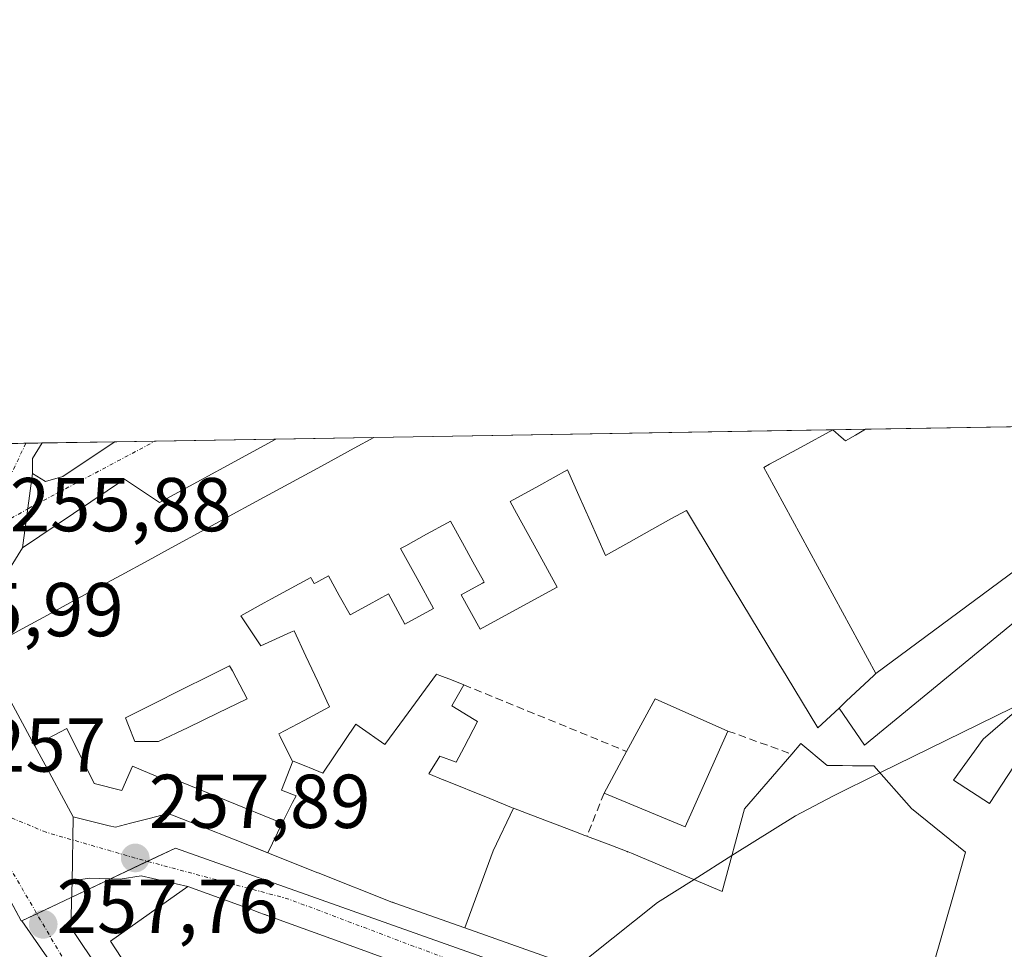
# Model space of a CAD drawing. Units: metres. Extents: x 615476 to 618973, y 4655354 to 4657724.
# Drawn here: x 615577 to 615707, y 4657602 to 4657724 of the extents above; entities that cross this region are included whole.
import ezdxf
from ezdxf.enums import TextEntityAlignment as Align

# ---------------------------------------------------------------- set-up
doc = ezdxf.new("R2010")
doc.units = ezdxf.units.M
doc.header["$MEASUREMENT"] = 0
doc.linetypes.add('TRAZO_Y_PUNTO', pattern=[1, 0.5, -0.25, 0, -0.25])
doc.linetypes.add('TRAZOSX2', pattern=[1.5, 1, -0.5])
for name, color, linetype, lineweight in [('Carátula', 7, 'Continuous', 5), ('Comarca CxS', 133, 'Continuous', 0), ('Comunidad Autónoma CxS', 142, 'Continuous', 0), ('Curva de nivel normal', 36, 'Continuous', 0), ('Edificación', 1, 'Continuous', 13), ('Edificación Cxs', 1, 'Continuous', 13), ('Edificación ligera', 1, 'Continuous', 0), ('Edificación ligera Cxs', 1, 'Continuous', 0), ('Elemento construido', 1, 'Continuous', 0), ('Municipio CxS', 142, 'Continuous', 0), ('Muro lineal', 1, 'TRAZOSX2', 13), ('Núcleo urbano', 19, 'Continuous', 0), ('Núcleo urbano CxS', 19, 'Continuous', 0), ('Provincia CxS', 1, 'Continuous', 0), ('Punto de cota en terreno', 7, 'Continuous', 0), ('Rótulo de punto de cota en terreno', 19, 'Continuous', 0), ('Vía urbana Cxs', 5, 'Continuous', 0), ('Vía urbana eje', 5, 'TRAZO_Y_PUNTO', 0)]:
    doc.layers.add(name, color=color, linetype=linetype, lineweight=lineweight)
doc.styles.add('Arial', font='txt', dxfattribs={"height": 0.2})

# ---------------------------------------------------------------- blocks, each defined once
blk = doc.blocks.new('5PATER')
at = {"layer": 'Carátula', "linetype": 'Continuous', "lineweight": 5}
h = blk.add_hatch(color=250, dxfattribs=at)
edge = h.paths.add_edge_path()
edge.add_ellipse((0, 0.01), major_axis=(-1.33, -1.34), ratio=0.999422, start_angle=0, end_angle=360)
blk = doc.blocks.new('*U199')
at = {"layer": 'Vía urbana Cxs', "color": 5, "linetype": 'Continuous', "lineweight": 0}
blk.add_polyline3d([(615637.38, 4657596.71, 259.69), (615620.23, 4657602.95, 259.21), (615610.4, 4657606.53, 258.83), (615609.31, 4657606.92, 258.79), (615608.83, 4657607.1, 258.77), (615608.04, 4657607.38, 258.73), (615607.59, 4657607.55, 258.71), (615606.99, 4657607.77, 258.68), (615599.39, 4657610.53, 258.28), (615593.24, 4657611.95, 257.97), (615590.49, 4657611.52, 257.89), (615586.46, 4657611.63, 257.75), (615584.45, 4657611.31, 257.68), (615584.17, 4657611.1, 257.67), (615584.32, 4657619.68, 257.37), (615589.05, 4657618.52, 257.6), (615589.85, 4657618.32, 257.64), (615591.84, 4657618.84, 257.73), (615594.3, 4657619.49, 257.9), (615596.77, 4657620.14, 258.04), (615601.18, 4657618.4, 258.2), (615605.58, 4657616.65, 258.42), (615609.99, 4657614.91, 258.64), (615610.18, 4657614.83, 258.65), (615616.45, 4657612.35, 258.95), (615616.47, 4657612.34, 258.95), (615626.19, 4657608.49, 259.27), (615626.55, 4657608.35, 259.28), (615635.76, 4657605.09, 259.59), (615654.65, 4657598.4, 260.14)], dxfattribs=at)
blk = doc.blocks.new('*U203')
at = {"layer": 'Vía urbana Cxs', "color": 5, "linetype": 'Continuous', "lineweight": 0}
for points in [[(615577.03, 4657633.14, 256.69), (615579.23, 4657629.07, 256.93), (615579.27, 4657629.01, 256.93), (615581.18, 4657625.48, 257.13), (615583.09, 4657621.95, 257.28), (615584.32, 4657619.68, 257.37), (615584.17, 4657611.1, 257.67), (615584.15, 4657609.91, 257.73), (615584.02, 4657605.15, 257.85), (615615.63, 4657557.92, 259.69)], [(615558.51, 4657668.44, 255.69), (615580.25, 4657668.8, 255.84), (615578.96, 4657666.77, 255.81), (615578.96, 4657664.79, 255.8), (615578.96, 4657664.79, 255.8), (615577.67, 4657655.02, 255.87), (615572.77, 4657647.22, 256.04)]]:
    blk.add_polyline3d(points, dxfattribs=at)
blk = doc.blocks.new('*U275')
at = {"layer": 'Edificación Cxs', "color": 1, "linetype": 'Continuous', "lineweight": 13}
for points in [[(615638, 4657596.49, 276.88), (615633.13, 4657592.35, 283.56), (615630.82, 4657590.75, 284.34), (615641.98, 4657574.34, 270.58), (615644.28, 4657575.96, 284.35), (615645.42, 4657576.76, 284.92), (615647.43, 4657573.97, 285.44), (615640.95, 4657569.5, 285.31), (615639.12, 4657572.33, 282.04), (615635.46, 4657569.76, 287.46), (615631.74, 4657567.14, 290.32), (615620.54, 4657583.6, 288.11), (615618.09, 4657581.9, 288.28), (615610.05, 4657576.31, 285.88), (615607.87, 4657574.82, 282.18), (615607.85, 4657574.85, 282.1), (615607.84, 4657574.86, 282.07), (615589.19, 4657603.35, 266.43), (615599.39, 4657610.53, 269.87), (615606.99, 4657607.77, 272.14), (615607.59, 4657607.55, 271.94), (615608.04, 4657607.38, 271.54), (615608.83, 4657607.1, 267.92), (615609.31, 4657606.92, 266.25), (615609.48, 4657606.86, 265.75), (615610.4, 4657606.53, 265.08), (615620.23, 4657602.95, 267.79), (615637.38, 4657596.71, 275.47), (615638, 4657596.49, 276.88)], [(615621.28, 4657592.18, 268.05), (615616.79, 4657594.48, 267.66), (615615.23, 4657595.27, 267.54), (615613.85, 4657595.98, 268.81), (615612.76, 4657596.54, 267.35), (615612.73, 4657596.52, 267.3), (615610.48, 4657594.67, 271.19), (615612.25, 4657592.1, 272.63), (615613.1, 4657590.86, 267.05), (615615.05, 4657588.02, 270.29), (615621.28, 4657592.18, 268.05)]]:
    blk.add_polyline3d(points, close=True, dxfattribs=at)
blk = doc.blocks.new('*U277')
at = {"layer": 'Edificación Cxs', "color": 1, "linetype": 'Continuous', "lineweight": 13}
for points in [[(615689.76, 4657638.51, 271.71), (615689.5, 4657638.26, 271.87), (615685.87, 4657634.87, 287.03), (615685.73, 4657634.74, 287.01), (615684.92, 4657633.98, 286.63), (615682.12, 4657631.38, 276.81), (615677.96, 4657638.27, 288.15), (615676.72, 4657640.33, 288.59), (615669.89, 4657651.62, 286.65), (615668.65, 4657653.68, 285.52), (615664.87, 4657659.94, 285.65), (615664.15, 4657659.54, 280.88), (615662.92, 4657658.86, 272.96), (615660.34, 4657657.43, 277.45), (615657.29, 4657655.73, 284.91), (615654.23, 4657654.03, 285.11), (615652.22, 4657658.57, 289.41), (615650.73, 4657661.91, 290.5), (615649.25, 4657665.25, 288.79), (615645.48, 4657663.18, 277.89), (615641.71, 4657661.1, 291.53), (615642.54, 4657659.58, 284.78), (615643.94, 4657657.04, 291.28), (615645.33, 4657654.5, 290.54), (615647.87, 4657649.87, 266.65), (615640.59, 4657645.87, 279.73), (615637.77, 4657644.32, 266.55), (615635.28, 4657648.84, 267.75), (615638.09, 4657650.38, 288.41), (615638.3, 4657650.5, 288.55), (615638.21, 4657650.67, 288.55), (615636.83, 4657653.18, 289.26), (615635.44, 4657655.7, 287.36), (615633.89, 4657658.53, 288.65), (615633.49, 4657658.31, 289.22), (615630.74, 4657656.8, 289.28), (615627.99, 4657655.3, 290.26), (615627.32, 4657654.93, 289.74), (615629.49, 4657650.99, 278), (615631.65, 4657647.05, 262.75), (615627.89, 4657644.98, 277.27), (615625.71, 4657648.98, 288.97), (615623.2, 4657647.6, 284.15), (615620.69, 4657646.21, 281.57), (615619.27, 4657648.78, 288.89), (615617.85, 4657651.35, 290.21), (615616.17, 4657650.44, 270.07), (615615.96, 4657650.33, 267.07), (615615.61, 4657650.96, 278.95), (615615.51, 4657651.14, 281.7), (615612.45, 4657649.46, 282.41), (615610.35, 4657648.31, 284.7), (615609.39, 4657647.78, 287.06), (615606.33, 4657646.1, 291.19), (615608.96, 4657642.14, 289.44), (615612.89, 4657643.93, 288.48), (615613.35, 4657644.14, 286.63), (615614.89, 4657640.8, 277.25), (615616.44, 4657637.46, 285.19), (615617.62, 4657634.9, 288.57), (615617.98, 4657634.12, 288.58), (615614.65, 4657632.36, 288.46), (615611.31, 4657630.6, 289.15), (615611.48, 4657630.25, 288.94), (615613.03, 4657627.13, 281.88), (615613.07, 4657627.05, 282.18), (615613.17, 4657627.01, 281.75), (615611.69, 4657623.18, 291.4), (615613.58, 4657622.45, 290.65), (615613.14, 4657621.57, 289.08), (615611.77, 4657618.85, 286), (615597.14, 4657624.81, 287.53), (615596.34, 4657624.54, 287.45), (615592.12, 4657626.34, 288.61), (615590.71, 4657623.13, 286.41), (615587.05, 4657624.09, 288.25), (615583.48, 4657631.29, 288.17), (615579.23, 4657629.08, 280.88), (615577.03, 4657633.14, 281.66), (615574.83, 4657637.2, 280.89), (615572.46, 4657641.58, 283.12), (615574.3, 4657642.58, 284.72), (615577.62, 4657644.39, 287.6), (615580.94, 4657646.19, 287.42), (615584.26, 4657648, 288.11), (615587.42, 4657649.72, 286.18), (615590.59, 4657651.44, 286.4), (615594.14, 4657653.37, 286.44), (615597.68, 4657655.3, 286.7), (615601.23, 4657657.23, 286.47), (615604.78, 4657659.16, 286), (615608.33, 4657661.09, 288.86), (615612.63, 4657663.43, 288.92), (615616.92, 4657665.77, 288.12), (615621.22, 4657668.11, 288), (615623.8, 4657669.51, 288.35), (615623.82, 4657669.52, 288.35), (615688.4, 4657670.59, 264.69), (615687.07, 4657669.82, 267.48), (615685.77, 4657669.07, 270.59), (615685.2, 4657669.57, 277.91), (615684.12, 4657670.51, 285.26), (615679.96, 4657668.25, 285.82), (615675.8, 4657665.99, 288.74), (615675.05, 4657665.58, 288.63), (615675.52, 4657664.71, 288.75), (615689.76, 4657638.51, 271.71)], [(615592.66, 4657629.57, 288.07), (615595.52, 4657629.57, 287.86), (615599.4, 4657631.44, 287.22), (615603.27, 4657633.31, 284.42), (615607.15, 4657635.18, 288.69), (615605.22, 4657638.86, 285.07), (615604.86, 4657639.54, 287.72), (615601.86, 4657638.04, 264.19), (615598.86, 4657636.54, 273.24), (615594.52, 4657634.36, 279.79), (615591.16, 4657632.68, 280.02), (615591.56, 4657631.7, 271.69), (615592.41, 4657629.57, 288.25), (615592.66, 4657629.57, 288.07)]]:
    blk.add_polyline3d(points, close=True, dxfattribs=at)

msp = doc.modelspace()

# ---------------------------------------------------------------- linework, layer by layer
at = {"layer": 'Comarca CxS', "color": 133, "linetype": 'Continuous', "lineweight": 0}
msp.add_polyline3d([(618972.73, 4655411.33, 250.69), (615524.09, 4655354.18, 282.61), (615486.39, 4657667.24, 254.51), (618933.87, 4657724.39, 305.48), (618972.73, 4655411.33, 250.69)], close=True, dxfattribs=at)
at = {"layer": 'Comunidad Autónoma CxS', "color": 142, "linetype": 'Continuous', "lineweight": 0}
msp.add_polyline3d([(618972.73, 4655411.33, 250.69), (615524.09, 4655354.18, 282.61), (615486.39, 4657667.24, 254.51), (618933.87, 4657724.39, 305.48), (618939.18, 4657408.3, 334.02), (618950.59, 4656729.03, 248.96), (618972.73, 4655411.33, 250.69)], close=True, dxfattribs=at)
at = {"layer": 'Curva de nivel normal', "color": 36, "linetype": 'Continuous', "lineweight": 0}
for points in [[(615690.3, 4657625.45, 260), (615709.85, 4657635.04, 260)], [(615670.84, 4657614.59, 260), (615679.19, 4657619.83, 260), (615684.09, 4657622.4, 260), (615690.3, 4657625.45, 260)], [(615665.87, 4657611.46, 260), (615670.84, 4657614.59, 260)], [(615650.6, 4657599.84, 260), (615652.23, 4657601.39, 260), (615661.08, 4657608.45, 260), (615665.87, 4657611.46, 260)]]:
    msp.add_polyline3d(points, dxfattribs=at)
at = {"layer": 'Edificación', "color": 1, "linetype": 'Continuous', "lineweight": 13}
for points in [[(615623.82, 4657669.52, 288.35), (615688.4, 4657670.59, 264.69)], [(615623.82, 4657669.52, 288.35), (615688.4, 4657670.59, 264.69)], [(615688.4, 4657670.59, 264.69), (615687.07, 4657669.82, 267.48), (615685.77, 4657669.07, 270.59), (615685.2, 4657669.57, 277.91), (615684.12, 4657670.51, 285.26), (615679.96, 4657668.25, 285.82), (615675.8, 4657665.99, 288.74), (615675.05, 4657665.58, 288.63), (615675.52, 4657664.71, 288.75), (615689.76, 4657638.51, 271.71)], [(615579.23, 4657629.08, 280.88), (615577.03, 4657633.14, 281.66), (615574.83, 4657637.2, 280.89), (615572.46, 4657641.58, 283.12), (615574.3, 4657642.58, 284.72), (615577.62, 4657644.39, 287.6), (615580.94, 4657646.19, 287.42), (615584.26, 4657648, 288.11), (615587.42, 4657649.72, 286.18), (615590.59, 4657651.44, 286.4), (615594.14, 4657653.37, 286.44), (615597.68, 4657655.3, 286.7), (615601.23, 4657657.23, 286.47), (615604.78, 4657659.16, 286), (615608.33, 4657661.09, 288.86), (615612.63, 4657663.43, 288.92), (615616.92, 4657665.77, 288.12), (615621.22, 4657668.11, 288), (615623.8, 4657669.51, 288.35), (615623.82, 4657669.52, 288.35)], [(615684.92, 4657633.98, 286.63), (615682.12, 4657631.38, 276.81), (615677.96, 4657638.27, 288.15), (615676.72, 4657640.33, 288.59), (615669.89, 4657651.62, 286.65), (615668.65, 4657653.68, 285.52), (615664.87, 4657659.94, 285.65), (615664.15, 4657659.54, 280.87), (615662.92, 4657658.86, 272.96), (615660.34, 4657657.43, 277.44), (615657.29, 4657655.73, 284.91), (615654.23, 4657654.03, 285.11), (615652.22, 4657658.57, 289.41), (615650.73, 4657661.91, 290.5), (615649.25, 4657665.25, 288.79), (615645.48, 4657663.18, 277.89), (615641.71, 4657661.1, 291.53), (615642.54, 4657659.58, 284.78), (615643.94, 4657657.04, 291.28), (615645.33, 4657654.5, 290.54), (615647.87, 4657649.87, 266.65), (615640.59, 4657645.87, 279.72), (615637.77, 4657644.32, 266.55), (615635.28, 4657648.84, 267.75), (615638.09, 4657650.38, 288.41), (615638.3, 4657650.5, 288.55), (615638.21, 4657650.67, 288.55), (615636.83, 4657653.18, 289.26), (615635.44, 4657655.7, 287.36), (615633.89, 4657658.53, 288.65), (615633.49, 4657658.31, 289.22), (615630.74, 4657656.8, 289.28), (615627.99, 4657655.3, 290.26), (615627.32, 4657654.93, 289.74), (615629.49, 4657650.99, 278), (615631.65, 4657647.05, 262.75), (615627.89, 4657644.98, 277.27), (615625.71, 4657648.98, 288.97), (615623.2, 4657647.6, 284.15), (615620.69, 4657646.21, 281.57), (615619.27, 4657648.78, 288.89), (615617.85, 4657651.35, 290.21), (615616.17, 4657650.44, 270.07), (615615.96, 4657650.33, 267.07), (615615.61, 4657650.96, 278.95), (615615.51, 4657651.14, 281.7), (615612.45, 4657649.46, 282.41), (615610.35, 4657648.31, 284.7), (615609.39, 4657647.78, 287.06), (615606.33, 4657646.1, 291.19), (615608.96, 4657642.14, 289.44), (615612.89, 4657643.93, 288.48), (615613.35, 4657644.14, 286.64), (615614.89, 4657640.8, 277.25), (615616.44, 4657637.46, 285.19), (615617.62, 4657634.9, 288.57), (615617.98, 4657634.12, 288.58), (615614.65, 4657632.36, 288.46), (615611.31, 4657630.6, 289.15), (615611.48, 4657630.25, 288.94), (615613.03, 4657627.13, 281.88), (615613.07, 4657627.05, 282.18), (615613.17, 4657627.01, 281.75)], [(615592.66, 4657629.57, 288.07), (615595.52, 4657629.57, 287.86), (615599.4, 4657631.44, 287.22), (615603.27, 4657633.31, 284.42), (615607.15, 4657635.18, 288.69), (615605.22, 4657638.86, 285.07), (615604.86, 4657639.54, 287.72), (615601.86, 4657638.04, 264.19), (615598.86, 4657636.54, 273.23), (615594.52, 4657634.36, 279.79), (615591.16, 4657632.68, 280.01), (615591.56, 4657631.7, 271.7), (615592.41, 4657629.57, 288.25), (615592.66, 4657629.57, 288.07)], [(615592.66, 4657629.57, 288.07), (615595.52, 4657629.57, 287.86), (615599.4, 4657631.44, 287.22), (615603.27, 4657633.31, 284.42), (615607.15, 4657635.18, 288.69), (615605.22, 4657638.86, 285.07), (615604.86, 4657639.54, 287.72), (615601.86, 4657638.04, 264.19), (615598.86, 4657636.54, 273.23), (615594.52, 4657634.36, 279.79), (615591.16, 4657632.68, 280.01), (615591.56, 4657631.7, 271.7), (615592.41, 4657629.57, 288.25), (615592.66, 4657629.57, 288.07)], [(615613.17, 4657627.01, 281.75), (615613.18, 4657627, 281.71), (615613.2, 4657627, 281.64), (615615.09, 4657626.25, 281.22), (615615.29, 4657626.17, 281.04), (615617.12, 4657625.44, 279.17), (615621.42, 4657631.87, 278.76), (615621.87, 4657631.56, 278.91), (615625.26, 4657629.21, 280.47), (615627.83, 4657632.71, 280.12), (615632.03, 4657638.43, 276.37), (615632.49, 4657638.25, 277.44), (615634, 4657637.67, 278.91), (615635.64, 4657637.03, 267.14)], [(615684.92, 4657633.98, 286.63), (615685.73, 4657634.74, 287.01), (615685.87, 4657634.87, 287.03), (615689.5, 4657638.26, 271.87), (615689.76, 4657638.51, 271.71)], [(615635.64, 4657637.03, 267.14), (615634.03, 4657634.25, 279.63), (615636.98, 4657632.48, 272.01), (615637.44, 4657632.21, 268.09), (615635.66, 4657628.86, 265.28), (615634.6, 4657626.87, 268.19), (615632.47, 4657627.67, 277.21), (615631.05, 4657625.32, 272.7), (615632.92, 4657624.56, 265.05), (615632.96, 4657624.55, 264.98), (615639.03, 4657622.09, 262.65), (615641.9, 4657620.92, 269.87), (615642.13, 4657620.83, 270.58), (615642.15, 4657620.82, 270.61)], [(615657.01, 4657628.28, 267.09), (615660.76, 4657635.19, 269.78), (615670.33, 4657630.96, 265.24)], [(615579.23, 4657629.08, 280.88), (615583.48, 4657631.29, 288.17), (615587.05, 4657624.09, 288.25), (615590.71, 4657623.13, 286.41), (615592.12, 4657626.34, 288.61), (615596.34, 4657624.54, 287.45), (615597.14, 4657624.81, 287.53), (615611.77, 4657618.85, 286)], [(615579.23, 4657629.08, 280.88), (615583.48, 4657631.29, 288.17), (615587.05, 4657624.09, 288.25), (615590.71, 4657623.13, 286.41), (615592.12, 4657626.34, 288.61), (615596.34, 4657624.54, 287.45), (615597.14, 4657624.81, 287.53), (615611.77, 4657618.85, 286)], [(615670.33, 4657630.96, 265.24), (615664.71, 4657618.38, 265.06), (615654.05, 4657622.8, 264.9)], [(615609.88, 4657614.95, 284.43), (615605.58, 4657616.65, 280.55), (615601.18, 4657618.4, 284.35), (615596.77, 4657620.14, 284.57), (615594.3, 4657619.49, 278.16), (615591.84, 4657618.84, 270.07), (615589.85, 4657618.32, 278.47), (615589.05, 4657618.52, 273.17), (615584.32, 4657619.68, 281.73), (615583.09, 4657621.95, 273.12), (615581.18, 4657625.48, 283.59), (615579.27, 4657629.01, 281.53), (615579.23, 4657629.07, 280.95), (615579.23, 4657629.08, 280.88)], [(615678.71, 4657627.93, 265.78), (615679.92, 4657629.33, 265.32), (615683.35, 4657626.44, 263.12), (615684.13, 4657626.43, 262.3), (615685.39, 4657626.42, 262.37), (615686.71, 4657626.4, 262.43), (615686.91, 4657626.4, 262.43), (615689.48, 4657626.37, 262.47), (615694.45, 4657620.78, 262.83), (615701.54, 4657615.03, 262.21), (615700.2, 4657610.35, 264.1), (615697.05, 4657599.37, 264.71), (615696.57, 4657597.69, 271.57), (615696.55, 4657597.63, 271.79)], [(615651.8, 4657617.14, 274.85), (615651.88, 4657617.11, 274.88), (615654.92, 4657615.96, 275.04), (615657.08, 4657615.14, 269.81), (615657.15, 4657615.11, 269.59), (615657.21, 4657615.09, 269.41), (615657.64, 4657614.93, 268.21), (615669.27, 4657610.03, 267.73), (615669.57, 4657609.9, 267.29), (615672.51, 4657620.72, 266.16), (615678.71, 4657627.93, 265.78)], [(615654.05, 4657622.8, 264.9), (615657.01, 4657628.28, 267.09)], [(615611.77, 4657618.85, 286), (615613.14, 4657621.57, 289.07), (615613.58, 4657622.45, 290.65), (615611.69, 4657623.18, 291.4), (615613.17, 4657627.01, 281.75)], [(615611.77, 4657618.85, 286), (615613.14, 4657621.57, 289.07), (615613.58, 4657622.45, 290.65), (615611.69, 4657623.18, 291.4), (615613.17, 4657627.01, 281.75)], [(615635.76, 4657605.09, 273.62), (615639.47, 4657615.22, 277.2), (615642.15, 4657620.82, 270.61)], [(615635.76, 4657605.09, 273.62), (615639.47, 4657615.22, 277.2), (615642.15, 4657620.82, 270.61)], [(615642.15, 4657620.82, 270.61), (615644.44, 4657619.95, 271.84), (615644.45, 4657619.95, 271.8), (615650.08, 4657617.8, 274.09), (615650.09, 4657617.79, 274.1), (615651.53, 4657617.24, 274.74), (615651.8, 4657617.14, 274.85)], [(615611.77, 4657618.85, 286), (615609.88, 4657614.95, 284.43)], [(615611.77, 4657618.85, 286), (615609.88, 4657614.95, 284.43)], [(615635.76, 4657605.09, 273.62), (615626.55, 4657608.35, 264.28), (615626.24, 4657608.47, 264.55), (615626.19, 4657608.49, 264.63), (615616.47, 4657612.34, 278.94), (615616.45, 4657612.35, 278.94), (615610.18, 4657614.83, 284.25), (615609.99, 4657614.91, 285.08), (615609.88, 4657614.95, 284.43)], [(615607.87, 4657574.82, 282.18), (615607.85, 4657574.85, 282.1), (615607.84, 4657574.86, 282.07), (615589.19, 4657603.35, 266.43), (615599.39, 4657610.53, 269.87), (615606.99, 4657607.77, 272.14), (615607.59, 4657607.55, 271.94), (615608.04, 4657607.38, 271.54), (615608.83, 4657607.1, 267.92), (615609.31, 4657606.92, 266.25), (615609.48, 4657606.86, 265.75), (615610.4, 4657606.53, 265.08), (615620.23, 4657602.95, 267.79), (615637.38, 4657596.71, 275.47), (615638, 4657596.49, 276.88)], [(615682.5, 4657588.55, 274.91), (615663.92, 4657595.12, 269.38), (615654.65, 4657598.4, 273.78), (615635.76, 4657605.09, 273.62)]]:
    msp.add_polyline3d(points, dxfattribs=at)
at = {"layer": 'Edificación Cxs', "color": 1, "linetype": 'Continuous', "lineweight": 13}
for points in [[(615592.66, 4657629.57, 288.07), (615592.41, 4657629.57, 288.25), (615591.56, 4657631.7, 271.69), (615591.16, 4657632.68, 280.02), (615594.52, 4657634.36, 279.79), (615598.86, 4657636.54, 273.24), (615601.86, 4657638.04, 264.19), (615604.86, 4657639.54, 287.72), (615605.22, 4657638.86, 285.07), (615607.15, 4657635.18, 288.69), (615603.27, 4657633.31, 284.42), (615599.4, 4657631.44, 287.22), (615595.52, 4657629.57, 287.86), (615592.66, 4657629.57, 288.07)], [(615642.15, 4657620.82, 270.61), (615639.47, 4657615.22, 277.2), (615635.76, 4657605.09, 273.62), (615626.55, 4657608.35, 264.28), (615626.24, 4657608.47, 264.55), (615626.19, 4657608.49, 264.64), (615616.47, 4657612.34, 278.94), (615616.45, 4657612.35, 278.94), (615610.18, 4657614.83, 284.25), (615609.99, 4657614.91, 285.08), (615609.88, 4657614.95, 284.43), (615611.77, 4657618.85, 286), (615613.14, 4657621.57, 289.08), (615613.58, 4657622.45, 290.65), (615611.69, 4657623.18, 291.4), (615613.17, 4657627.01, 281.75), (615613.18, 4657627, 281.71), (615613.2, 4657627, 281.64), (615615.09, 4657626.25, 281.22), (615615.29, 4657626.17, 281.04), (615617.12, 4657625.44, 279.17), (615621.42, 4657631.87, 278.76), (615621.87, 4657631.56, 278.91), (615625.26, 4657629.21, 280.47), (615627.83, 4657632.71, 280.12), (615632.03, 4657638.43, 276.37), (615632.49, 4657638.25, 277.43), (615634, 4657637.67, 278.91), (615635.64, 4657637.03, 267.14), (615634.03, 4657634.25, 279.63), (615636.98, 4657632.48, 272.01), (615637.44, 4657632.21, 268.09), (615635.66, 4657628.86, 265.28), (615634.6, 4657626.87, 268.19), (615632.47, 4657627.67, 277.21), (615631.05, 4657625.32, 272.7), (615632.92, 4657624.56, 265.05), (615632.96, 4657624.55, 264.98), (615639.03, 4657622.09, 262.65), (615641.9, 4657620.92, 269.87), (615642.13, 4657620.83, 270.58), (615642.15, 4657620.82, 270.61)], [(615670.33, 4657630.96, 265.24), (615664.71, 4657618.38, 265.06), (615654.05, 4657622.8, 264.9), (615657.01, 4657628.28, 267.09), (615660.76, 4657635.19, 269.78), (615670.33, 4657630.96, 265.24)], [(615611.77, 4657618.85, 286), (615609.88, 4657614.95, 284.43), (615605.58, 4657616.65, 280.55), (615601.18, 4657618.4, 284.35), (615596.77, 4657620.14, 284.57), (615594.3, 4657619.49, 278.16), (615591.84, 4657618.84, 270.07), (615589.85, 4657618.32, 278.47), (615589.05, 4657618.52, 273.17), (615584.32, 4657619.68, 281.73), (615583.09, 4657621.95, 273.12), (615581.18, 4657625.48, 283.59), (615579.27, 4657629.01, 281.53), (615579.23, 4657629.07, 280.95), (615579.23, 4657629.08, 280.88), (615583.48, 4657631.29, 288.17), (615587.05, 4657624.09, 288.25), (615590.71, 4657623.13, 286.41), (615592.12, 4657626.34, 288.61), (615596.34, 4657624.54, 287.45), (615597.14, 4657624.81, 287.53), (615611.77, 4657618.85, 286)]]:
    msp.add_polyline3d(points, close=True, dxfattribs=at)
msp.add_polyline3d([(615654.65, 4657598.4, 273.78), (615635.76, 4657605.09, 273.62), (615639.47, 4657615.22, 277.2), (615642.15, 4657620.82, 270.61), (615644.44, 4657619.95, 271.84), (615644.45, 4657619.95, 271.8), (615650.08, 4657617.8, 274.09), (615650.09, 4657617.79, 274.1), (615651.53, 4657617.24, 274.74), (615651.8, 4657617.14, 274.85), (615651.88, 4657617.11, 274.88), (615654.92, 4657615.96, 275.04), (615657.08, 4657615.14, 269.81), (615657.15, 4657615.11, 269.59), (615657.21, 4657615.09, 269.41), (615657.64, 4657614.93, 268.21), (615669.27, 4657610.03, 267.73), (615669.57, 4657609.9, 267.29), (615672.51, 4657620.72, 266.16), (615678.71, 4657627.93, 265.78), (615679.92, 4657629.33, 265.32), (615683.35, 4657626.44, 263.12), (615684.13, 4657626.43, 262.3), (615685.39, 4657626.42, 262.37), (615686.71, 4657626.4, 262.43), (615686.91, 4657626.4, 262.43), (615689.48, 4657626.37, 262.47), (615694.45, 4657620.78, 262.83), (615701.54, 4657615.03, 262.21), (615700.2, 4657610.35, 264.1), (615697.05, 4657599.37, 264.71)], dxfattribs=at)
at = {"layer": 'Edificación ligera', "color": 1, "linetype": 'Continuous', "lineweight": 0}
for points in [[(615689.76, 4657638.51, 271.71), (615710.31, 4657653.71, 278.28)], [(615722.66, 4657639.14, 268.31), (615707.94, 4657626.37, 262.92), (615704.68, 4657621.44, 262.17), (615699.96, 4657624.51, 262.26), (615703.86, 4657629.87, 262.91), (615714.64, 4657639.17, 263.09), (615708.58, 4657645.8, 262.85), (615688.26, 4657629.1, 261.51), (615684.92, 4657633.98, 286.63)], [(615684.92, 4657633.98, 286.63), (615685.73, 4657634.74, 287.01), (615685.87, 4657634.87, 287.03), (615689.5, 4657638.26, 271.87), (615689.76, 4657638.51, 271.71)]]:
    msp.add_polyline3d(points, dxfattribs=at)
at = {"layer": 'Edificación ligera Cxs', "color": 1, "linetype": 'Continuous', "lineweight": 0}
msp.add_polyline3d([(615722.66, 4657639.14, 268.31), (615707.94, 4657626.37, 262.92), (615704.68, 4657621.44, 262.17), (615699.96, 4657624.51, 262.26), (615703.86, 4657629.87, 262.91), (615714.64, 4657639.17, 263.09), (615708.58, 4657645.8, 262.85), (615688.26, 4657629.1, 261.51), (615684.92, 4657633.98, 286.63), (615685.73, 4657634.74, 287.01), (615685.87, 4657634.87, 287.03), (615689.5, 4657638.26, 271.87), (615689.76, 4657638.51, 271.71), (615710.31, 4657653.71, 278.28), (615722.66, 4657639.14, 268.31)], close=True, dxfattribs=at)
at = {"layer": 'Elemento construido', "color": 1, "linetype": 'Continuous', "lineweight": 0}
msp.add_polyline3d([(615580.25, 4657668.8, 255.92), (615578.96, 4657666.77, 255.92), (615578.96, 4657664.79, 255.96), (615580.68, 4657663.73, 255.93), (615582.93, 4657664.39, 255.83), (615589.68, 4657668.89, 256.25), (615589.68, 4657668.95, 256.29)], dxfattribs=at)
at = {"layer": 'Municipio CxS', "color": 142, "linetype": 'Continuous', "lineweight": 0}
msp.add_polyline3d([(618972.73, 4655411.33, 250.69), (615524.09, 4655354.18, 282.61), (615486.39, 4657667.24, 254.51), (618933.87, 4657724.39, 305.48)], dxfattribs=at)
at = {"layer": 'Muro lineal', "color": 1, "linetype": 'TRAZOSX2', "lineweight": 13}
for points in [[(615635.64, 4657637.03, 267.14), (615657.01, 4657628.28, 267.09)], [(615670.33, 4657630.96, 265.24), (615678.71, 4657627.93, 265.78)], [(615654.05, 4657622.8, 264.9), (615651.8, 4657617.14, 274.85)]]:
    msp.add_polyline3d(points, dxfattribs=at)
at = {"layer": 'Núcleo urbano', "color": 19, "linetype": 'Continuous', "lineweight": 0}
for points in [[(615574.03, 4657668.69, 255.75), (615575.03, 4657668.71, 255.75), (615578.09, 4657668.76, 255.79), (615580.25, 4657668.8, 255.84), (615589.68, 4657668.95, 255.69), (615595.09, 4657669.04, 255.62), (615610.93, 4657669.31, 255.55), (615623.81, 4657669.52, 256.02), (615688.4, 4657670.59, 256.01), (615736.57, 4657671.39, 256.6), (615748.23, 4657671.58, 260.9), (615749.26, 4657671.6, 261.04)], [(615557.77, 4657659.8, 255.96), (615559.43, 4657653.61, 255.96), (615559.61, 4657652.92, 255.97), (615566.91, 4657625.71, 256.69), (615569.36, 4657621.14, 256.91), (615577.49, 4657606.01, 257.63), (615577.58, 4657606.05, 257.63)], [(615744.46, 4657563, 260.33), (615743.61, 4657563.31, 260.34), (615701.58, 4657578.74, 260.66), (615597.76, 4657615.59, 258.08), (615594.07, 4657613.85, 257.92), (615589.23, 4657611.56, 257.85), (615584.13, 4657609.14, 257.76), (615579.53, 4657606.97, 257.64), (615577.58, 4657606.05, 257.63)], [(615577.58, 4657606.05, 257.63), (615670.81, 4657471.78, 262.1)]]:
    msp.add_polyline3d(points, dxfattribs=at)
at = {"layer": 'Núcleo urbano CxS', "color": 19, "linetype": 'Continuous', "lineweight": 0}
for points in [[(615873.5, 4657516.44, 256.92), (615854, 4657510.11, 258.47), (615846.76, 4657506.06, 259.56), (615833.06, 4657521.53, 259.48), (615807.71, 4657539.79, 259.82), (615780.5, 4657549.78, 260.08), (615744.46, 4657563, 260.33), (615701.58, 4657578.74, 260.66), (615597.76, 4657615.59, 258.08), (615577.58, 4657606.05, 257.63), (615577.49, 4657606.01, 257.63), (615566.91, 4657625.71, 256.69), (615557.77, 4657659.8, 255.96), (615574.03, 4657668.69, 255.75), (615749.26, 4657671.6, 261.04), (615828.97, 4657571.55, 261.22), (615828.97, 4657571.54, 261.22), (615873.5, 4657516.44, 256.92)], [(615577.58, 4657606.05, 257.63), (615670.81, 4657471.78, 262.1), (615697.39, 4657438.15, 263.17), (615594.19, 4657393.24, 267.73), (615531.07, 4657373, 270.27), (615529.93, 4657352.24, 271.37), (615491.14, 4657375.65, 269.78), (615486.84, 4657639.56, 256.34), (615517.76, 4657652.34, 256.01), (615557.77, 4657659.8, 255.96), (615566.91, 4657625.71, 256.69), (615577.49, 4657606.01, 257.63), (615577.58, 4657606.05, 257.63)], [(615744.46, 4657563, 260.33), (615670.81, 4657471.78, 262.1), (615577.58, 4657606.05, 257.63), (615597.76, 4657615.59, 258.08), (615701.58, 4657578.74, 260.66), (615744.46, 4657563, 260.33)]]:
    msp.add_polyline3d(points, close=True, dxfattribs=at)
at = {"layer": 'Provincia CxS', "color": 1, "linetype": 'Continuous', "lineweight": 0}
msp.add_polyline3d([(618972.73, 4655411.33, 250.69), (615524.09, 4655354.18, 282.61), (615486.39, 4657667.24, 254.51), (618933.87, 4657724.39, 305.48), (618972.73, 4655411.33, 250.69)], close=True, dxfattribs=at)
at = {"layer": 'Vía urbana Cxs', "color": 5, "linetype": 'Continuous', "lineweight": 0}
msp.add_polyline3d([(615577.67, 4657655.02, 255.87), (615578.96, 4657664.79, 255.8), (615580.68, 4657663.73, 255.77), (615582.93, 4657664.39, 255.75), (615589.68, 4657668.89, 255.69), (615589.68, 4657668.95, 255.69), (615610.93, 4657669.3, 255.55), (615595.66, 4657660.98, 255.66), (615591.03, 4657664.02, 255.66), (615577.67, 4657655.02, 255.87)], close=True, dxfattribs=at)
for points in [[(615610.93, 4657669.3, 255.55), (615595.66, 4657660.98, 255.66), (615591.03, 4657664.02, 255.66), (615577.67, 4657655.02, 255.87)], [(615589.68, 4657668.95, 255.69), (615610.93, 4657669.3, 255.55)], [(615558.51, 4657668.44, 255.69), (615580.25, 4657668.8, 255.84)], [(615578.96, 4657664.79, 255.8), (615580.68, 4657663.73, 255.77), (615582.93, 4657664.39, 255.75), (615589.68, 4657668.89, 255.69), (615589.68, 4657668.95, 255.69)], [(615580.25, 4657668.8, 255.84), (615578.96, 4657666.77, 255.81), (615578.96, 4657664.79, 255.8)], [(615577.67, 4657655.02, 255.87), (615578.96, 4657664.79, 255.8)], [(615577.67, 4657655.02, 255.87), (615578.96, 4657664.79, 255.8)], [(615577.67, 4657655.02, 255.87), (615572.77, 4657647.22, 256.04), (615572.46, 4657641.58, 256.19)], [(615572.46, 4657641.58, 256.19), (615574.83, 4657637.2, 256.43), (615577.03, 4657633.14, 256.69), (615579.23, 4657629.07, 256.93), (615579.27, 4657629.01, 256.93), (615581.18, 4657625.48, 257.13), (615583.09, 4657621.95, 257.28), (615584.32, 4657619.68, 257.37)], [(615584.32, 4657619.68, 257.37), (615589.05, 4657618.52, 257.6), (615589.85, 4657618.32, 257.64), (615591.84, 4657618.84, 257.73), (615594.3, 4657619.49, 257.9), (615596.77, 4657620.14, 258.04), (615601.18, 4657618.4, 258.2), (615605.58, 4657616.65, 258.42), (615609.99, 4657614.91, 258.64), (615610.18, 4657614.83, 258.65)], [(615584.17, 4657611.1, 257.67), (615584.32, 4657619.68, 257.37)], [(615584.17, 4657611.1, 257.67), (615584.32, 4657619.68, 257.37)], [(615610.18, 4657614.83, 258.65), (615616.45, 4657612.35, 258.95), (615616.47, 4657612.34, 258.95), (615626.19, 4657608.49, 259.27)], [(615584.17, 4657611.1, 257.67), (615584.15, 4657609.91, 257.73), (615584.02, 4657605.15, 257.85), (615615.63, 4657557.92, 259.69), (615630.31, 4657537.13, 260.41)], [(615599.39, 4657610.53, 258.28), (615593.24, 4657611.95, 257.97), (615590.49, 4657611.52, 257.89), (615586.46, 4657611.63, 257.75), (615584.45, 4657611.31, 257.68), (615584.17, 4657611.1, 257.67)], [(615607.59, 4657607.55, 258.71), (615606.99, 4657607.77, 258.68), (615599.39, 4657610.53, 258.28)], [(615626.19, 4657608.49, 259.27), (615626.55, 4657608.35, 259.28), (615635.76, 4657605.09, 259.59)], [(615637.38, 4657596.71, 259.69), (615620.23, 4657602.95, 259.21), (615610.4, 4657606.53, 258.83), (615609.31, 4657606.92, 258.79), (615608.83, 4657607.1, 258.77), (615608.04, 4657607.38, 258.73), (615607.59, 4657607.55, 258.71)], [(615635.76, 4657605.09, 259.59), (615654.65, 4657598.4, 260.14)]]:
    msp.add_polyline3d(points, dxfattribs=at)
at = {"layer": 'Vía urbana eje', "color": 5, "linetype": 'TRAZO_Y_PUNTO', "lineweight": 0}
for points in [[(615578.09, 4657668.76, 255.79), (615574.15, 4657660.46, 255.86)], [(615574.21, 4657657.79, 255.87), (615578.45, 4657660.2, 255.81), (615595.09, 4657669.04, 255.62)], [(615683.38, 4657583.18, 260.67), (615644.54, 4657596.86, 259.85), (615612.64, 4657608.88, 258.79), (615592.45, 4657614.28, 257.84), (615580.74, 4657617.67, 257.26), (615574.27, 4657620.36, 257.02), (615571.03, 4657621.62, 256.91)], [(615571.03, 4657621.62, 256.91), (615571.43, 4657620.81, 256.96), (615583.93, 4657599.46, 257.94), (615628.68, 4657533.03, 260.41)]]:
    msp.add_polyline3d(points, dxfattribs=at)

# ---------------------------------------------------------------- block references
at = {"layer": 'Edificación Cxs', "color": 1, "linetype": 'Continuous', "lineweight": 13}
for name in ['*U277', '*U275']:
    msp.add_blockref(name, (0, 0), dxfattribs=at)
at = {"layer": 'Punto de cota en terreno', "linetype": 'Continuous', "lineweight": 0}
for p in [(615592.46, 4657614.28, 257.89), (615580.37, 4657605.56, 257.76)]:
    msp.add_blockref('5PATER', p, dxfattribs=at)
at = {"layer": 'Vía urbana Cxs', "color": 5, "linetype": 'Continuous', "lineweight": 0}
for name in ['*U199', '*U203']:
    msp.add_blockref(name, (0, 0), dxfattribs=at)

# ---------------------------------------------------------------- texts
at = {"layer": 'Rótulo de punto de cota en terreno', "color": 19, "linetype": 'Continuous', "lineweight": 0, "style": 'Arial'}
for s, p in [('255,88', (615575.98, 4657655.01)), ('255,99', (615561.78, 4657641.22)), ('257', (615572.73, 4657623.44)), ('257,89', (615594.22, 4657616.04)), ('257,76', (615582.13, 4657602.25))]:
    msp.add_text(s, height=7, dxfattribs=at).set_placement(p, align=Align.BOTTOM_LEFT)

doc.saveas('drawing.dxf')
